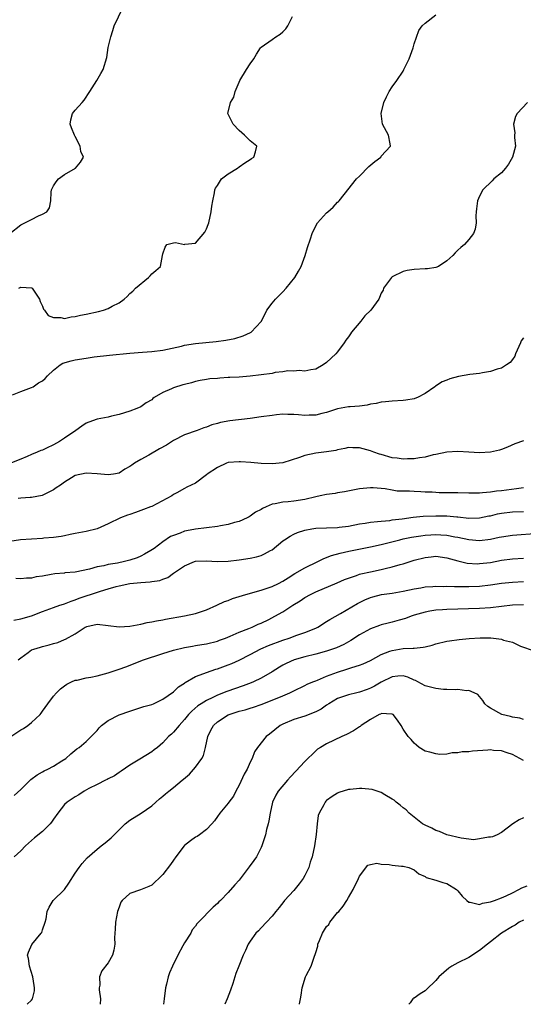
# Model space of a CAD drawing. Units: inches. Extents: x 2517000 to 2520000, y 1548000 to 1551000.
# Drawn here: x 2518521 to 2518613, y 1548000 to 1548180 of the extents above; entities that cross this region are included whole.
import ezdxf

# ---------------------------------------------------------------- set-up
doc = ezdxf.new("R2010")
doc.units = ezdxf.units.IN
doc.header["$MEASUREMENT"] = 0
doc.layers.add('LD25171548_2ft', color=55, linetype='Continuous')

msp = doc.modelspace()

# ---------------------------------------------------------------- linework, layer by layer
at = {"layer": 'LD25171548_2ft'}
for points, elevation in [([(2518519, 1548141.01), (2518521, 1548142.6), (2518523, 1548143.61), (2518524.27, 1548144.27), (2518525, 1548144.58), (2518525.78, 1548145), (2518526.3, 1548145.7), (2518526.55, 1548147), (2518526.57, 1548148.57), (2518526.64, 1548149), (2518527, 1548149.75), (2518527.52, 1548150.48), (2518527.91, 1548151), (2518529, 1548151.8), (2518531.02, 1548153), (2518531.93, 1548154.07), (2518532.47, 1548155), (2518532.01, 1548156.01), (2518531.9, 1548157), (2518531, 1548158.79), (2518530.86, 1548159), (2518530.33, 1548160.33), (2518530.03, 1548161), (2518530.18, 1548161.82), (2518530.51, 1548163), (2518531, 1548163.61), (2518532.25, 1548165), (2518532.59, 1548165.41), (2518533.67, 1548167), (2518534.96, 1548169), (2518535.69, 1548170.31), (2518536.1, 1548171), (2518536.75, 1548173.25), (2518537.04, 1548175.04), (2518537.49, 1548177), (2518537.86, 1548178.14), (2518538.11, 1548179), (2518539.7, 1548182.3)], 6720), ([(2518519.49, 1548111.49), (2518521, 1548112.12), (2518523, 1548112.86), (2518523.27, 1548113), (2518524.29, 1548113.71), (2518525, 1548114.05), (2518525.49, 1548114.51), (2518525.94, 1548115), (2518527, 1548116.01), (2518528.2, 1548117), (2518528.71, 1548117.29), (2518530.25, 1548117.75), (2518531, 1548117.9), (2518533, 1548118.23), (2518534.43, 1548118.43), (2518537.23, 1548118.77), (2518541, 1548119.16), (2518543.32, 1548119.32), (2518545, 1548119.41), (2518547, 1548119.67), (2518550.43, 1548120.43), (2518551, 1548120.58), (2518553, 1548120.89), (2518556.76, 1548121.24), (2518558.52, 1548121.48), (2518560.17, 1548121.83), (2518561.7, 1548122.3), (2518563.08, 1548122.92), (2518563.19, 1548123), (2518565, 1548124.9), (2518565.07, 1548125), (2518566.07, 1548127), (2518567, 1548128.29), (2518567.63, 1548129), (2518568.33, 1548129.67), (2518569, 1548130.35), (2518569.58, 1548131), (2518571.15, 1548133), (2518571.85, 1548134.15), (2518572.32, 1548135), (2518573.05, 1548137), (2518573.51, 1548138.49), (2518574.05, 1548140.05), (2518574.35, 1548141), (2518575, 1548142.4), (2518575.33, 1548143), (2518577, 1548144.81), (2518577.19, 1548145), (2518578.17, 1548145.83), (2518579, 1548146.73), (2518579.15, 1548146.85), (2518579.29, 1548147), (2518580.19, 1548148.19), (2518582.46, 1548151), (2518583, 1548151.49), (2518584.73, 1548153.27), (2518585.82, 1548154.18), (2518586.89, 1548155), (2518587, 1548155.16), (2518588.69, 1548157), (2518588.6, 1548157.4), (2518588.31, 1548159), (2518587.21, 1548161), (2518586.98, 1548163), (2518587.49, 1548165), (2518587.95, 1548166.05), (2518588.44, 1548167), (2518589, 1548167.84), (2518589.83, 1548169), (2518591, 1548170.74), (2518591.15, 1548171), (2518592.09, 1548173), (2518592.32, 1548173.68), (2518592.81, 1548175), (2518593, 1548175.71), (2518593.85, 1548178.15), (2518594.47, 1548179), (2518595, 1548179.5), (2518596.97, 1548181.03)], 6724), ([(2518520.68, 1548131), (2518521, 1548131.23), (2518523, 1548131.07), (2518523.09, 1548131), (2518523.34, 1548130.66), (2518524.45, 1548129), (2518524.57, 1548128.57), (2518525, 1548127.74), (2518525.19, 1548127.19), (2518525.36, 1548127), (2518526.05, 1548126.05), (2518527, 1548125.65), (2518528.34, 1548125.66), (2518529, 1548125.45), (2518530.22, 1548125.78), (2518531, 1548125.81), (2518531.92, 1548126.08), (2518533, 1548126.28), (2518535.24, 1548126.76), (2518536.15, 1548127), (2518537, 1548127.3), (2518537.72, 1548127.72), (2518539, 1548128.35), (2518539.92, 1548129), (2518540.48, 1548129.52), (2518541, 1548130.04), (2518541.51, 1548130.49), (2518542.02, 1548131), (2518544.39, 1548133), (2518544.7, 1548133.3), (2518545, 1548133.62), (2518545.75, 1548134.25), (2518546.58, 1548135), (2518546.97, 1548137), (2518547, 1548137.29), (2518547.47, 1548138.54), (2518547.77, 1548139), (2518549, 1548139.34), (2518549.35, 1548139.35), (2518551, 1548139.04), (2518551.07, 1548139.07), (2518553, 1548139.26), (2518554.72, 1548141.28), (2518555, 1548141.87), (2518555.34, 1548142.66), (2518555.46, 1548143), (2518555.89, 1548145), (2518555.99, 1548146.01), (2518556.15, 1548147), (2518556.45, 1548148.45), (2518556.53, 1548149), (2518556.66, 1548149.34), (2518557, 1548149.81), (2518557.73, 1548151), (2518559, 1548151.92), (2518560.71, 1548153), (2518561, 1548153.2), (2518562.02, 1548153.98), (2518563, 1548154.56), (2518563.25, 1548154.75), (2518563.67, 1548155), (2518563.98, 1548155.98), (2518564.2, 1548157), (2518563, 1548158), (2518561.97, 1548159), (2518561.45, 1548159.45), (2518561, 1548159.88), (2518559.88, 1548161), (2518558.9, 1548163), (2518559.42, 1548165), (2518560.03, 1548165.97), (2518560.28, 1548167), (2518561, 1548168.69), (2518561.12, 1548169), (2518562.36, 1548171), (2518563, 1548172.09), (2518563.7, 1548173), (2518564.14, 1548173.86), (2518564.9, 1548175), (2518565, 1548175.12), (2518567, 1548176.52), (2518567.7, 1548177), (2518568.52, 1548177.48), (2518569, 1548177.94), (2518569.52, 1548178.48), (2518569.87, 1548179), (2518570.74, 1548180.74)], 6722), ([(2518613.78, 1548165), (2518611.88, 1548163), (2518611.56, 1548162.44), (2518611.19, 1548161), (2518611.42, 1548159.42), (2518611.39, 1548159), (2518611.39, 1548158.61), (2518611.54, 1548157), (2518611.04, 1548155), (2518610.28, 1548153.72), (2518609.73, 1548153), (2518609, 1548152.15), (2518607.62, 1548151), (2518607.32, 1548150.68), (2518605.6, 1548149), (2518605, 1548147.83), (2518604.62, 1548147), (2518604.44, 1548145.56), (2518604.35, 1548145), (2518604.28, 1548144.28), (2518604.35, 1548143), (2518604.2, 1548141.8), (2518603.89, 1548141), (2518603, 1548139.9), (2518602.21, 1548139), (2518601.54, 1548138.46), (2518601, 1548137.99), (2518600.5, 1548137.5), (2518600.12, 1548137), (2518599, 1548136.02), (2518597.49, 1548135), (2518597, 1548134.81), (2518595.43, 1548134.57), (2518595, 1548134.56), (2518593, 1548134.43), (2518591.76, 1548134.24), (2518591, 1548134.06), (2518589, 1548133.1), (2518588.94, 1548133.06), (2518588.88, 1548133), (2518587.43, 1548131), (2518587.33, 1548130.67), (2518587, 1548130.09), (2518586.68, 1548129.32), (2518586.52, 1548129), (2518585.09, 1548127), (2518584.01, 1548125.99), (2518583.27, 1548125), (2518581.57, 1548123), (2518581.36, 1548122.64), (2518581, 1548122.13), (2518580.52, 1548121.48), (2518580.19, 1548121), (2518579, 1548119.35), (2518578.7, 1548119), (2518577, 1548117.41), (2518576.38, 1548117), (2518575, 1548116.23), (2518574.08, 1548116.08), (2518573, 1548115.86), (2518571.98, 1548115.98), (2518571, 1548115.86), (2518569.91, 1548115.91), (2518569, 1548115.72), (2518567.58, 1548115.58), (2518567, 1548115.44), (2518565, 1548115.14), (2518563, 1548114.91), (2518561, 1548114.77), (2518559.31, 1548114.69), (2518559, 1548114.66), (2518557.42, 1548114.58), (2518557, 1548114.52), (2518555.59, 1548114.41), (2518555, 1548114.29), (2518553.88, 1548114.12), (2518553, 1548113.92), (2518552.28, 1548113.72), (2518551, 1548113.42), (2518550.69, 1548113.31), (2518549, 1548112.81), (2518548.6, 1548112.6), (2518547, 1548111.91), (2518545.46, 1548111), (2518545.18, 1548110.82), (2518545, 1548110.62), (2518543.94, 1548110.06), (2518543, 1548109.33), (2518542.27, 1548109), (2518541, 1548108.55), (2518539, 1548107.94), (2518537.62, 1548107.62), (2518537, 1548107.45), (2518535, 1548107.03), (2518533.48, 1548106.52), (2518533, 1548106.32), (2518532.2, 1548105.8), (2518531.07, 1548105), (2518529, 1548103.61), (2518528.11, 1548103), (2518527, 1548102.35), (2518525.72, 1548101.72), (2518525, 1548101.39), (2518524.69, 1548101.31), (2518524.03, 1548101), (2518523, 1548100.58), (2518522.21, 1548100.21), (2518521, 1548099.73), (2518519, 1548098.97)], 6726), ([(2518613, 1548121.93), (2518612.62, 1548121.38), (2518612.47, 1548121), (2518611.58, 1548119), (2518611.42, 1548118.58), (2518611, 1548117.96), (2518610.56, 1548117.44), (2518609.93, 1548117), (2518609, 1548116.41), (2518608.18, 1548116.18), (2518607, 1548115.78), (2518605.55, 1548115.55), (2518605, 1548115.43), (2518603.2, 1548115.2), (2518601.16, 1548114.84), (2518599.57, 1548114.43), (2518599, 1548114.2), (2518598.11, 1548113.89), (2518596.9, 1548113.1), (2518596.8, 1548113), (2518595, 1548111.74), (2518593.61, 1548111), (2518593.16, 1548110.84), (2518593, 1548110.79), (2518591.48, 1548110.52), (2518591, 1548110.46), (2518589, 1548110.37), (2518587.78, 1548110.22), (2518587, 1548110.19), (2518586.09, 1548109.91), (2518585, 1548109.77), (2518584.4, 1548109.6), (2518583, 1548109.45), (2518581.33, 1548109.33), (2518581, 1548109.29), (2518579, 1548108.95), (2518577, 1548108.3), (2518576.09, 1548108.09), (2518575, 1548107.8), (2518573.79, 1548107.79), (2518573, 1548107.75), (2518571.82, 1548107.82), (2518571, 1548107.91), (2518569.9, 1548107.9), (2518569, 1548107.97), (2518567.83, 1548107.83), (2518567, 1548107.75), (2518565, 1548107.46), (2518563, 1548107.2), (2518559.25, 1548106.75), (2518557.56, 1548106.44), (2518557, 1548106.26), (2518556.01, 1548105.99), (2518555, 1548105.58), (2518554.55, 1548105.45), (2518553.31, 1548105), (2518551, 1548104.22), (2518549, 1548103.16), (2518547.68, 1548102.32), (2518546.4, 1548101.6), (2518544.46, 1548100.46), (2518543, 1548099.68), (2518541.82, 1548099), (2518541.33, 1548098.67), (2518541, 1548098.38), (2518540.09, 1548097.91), (2518539, 1548097.18), (2518538.01, 1548097), (2518537, 1548096.87), (2518535, 1548097.08), (2518533, 1548097.19), (2518531, 1548096.75), (2518530.32, 1548096.32), (2518529, 1548095.55), (2518528.26, 1548095), (2518527.51, 1548094.49), (2518527, 1548094.11), (2518524.91, 1548093.09), (2518523, 1548092.75), (2518522.75, 1548092.75), (2518521, 1548092.58), (2518520.57, 1548092.57)], 6728), ([(2518613, 1548103.12), (2518611.45, 1548102.55), (2518610.07, 1548101.93), (2518609, 1548101.51), (2518608.62, 1548101.38), (2518607, 1548101.01), (2518605, 1548100.91), (2518603, 1548100.99), (2518601, 1548101.11), (2518598.99, 1548100.99), (2518597, 1548100.59), (2518596.52, 1548100.52), (2518595, 1548100.13), (2518594.01, 1548100.01), (2518593, 1548099.81), (2518591.78, 1548099.78), (2518591, 1548099.73), (2518589.91, 1548099.91), (2518589, 1548100.01), (2518587, 1548100.58), (2518586.66, 1548100.66), (2518585.66, 1548101), (2518585, 1548101.27), (2518583, 1548101.81), (2518581.82, 1548101.82), (2518581, 1548101.85), (2518580.33, 1548101.67), (2518579, 1548101.46), (2518578.65, 1548101.35), (2518577, 1548101.09), (2518575, 1548100.83), (2518573, 1548100.41), (2518572.05, 1548100.05), (2518569, 1548099.06), (2518567, 1548098.87), (2518565, 1548098.95), (2518563.11, 1548099.11), (2518561.24, 1548099.24), (2518561, 1548099.25), (2518559, 1548099.1), (2518558.7, 1548099), (2518557, 1548098.24), (2518555.15, 1548097), (2518555, 1548096.86), (2518553, 1548095.33), (2518551.41, 1548094.59), (2518551, 1548094.37), (2518549.57, 1548093.57), (2518549, 1548093.29), (2518548.66, 1548093), (2518545, 1548091.1), (2518544.76, 1548091), (2518543.46, 1548090.54), (2518543, 1548090.35), (2518541.99, 1548090.01), (2518541, 1548089.63), (2518540.53, 1548089.47), (2518539.29, 1548089), (2518537, 1548087.9), (2518535, 1548087.01), (2518533, 1548086.52), (2518531, 1548086.16), (2518530.07, 1548085.93), (2518529, 1548085.73), (2518528.43, 1548085.57), (2518527, 1548085.38), (2518525.26, 1548085.26), (2518525, 1548085.21), (2518523, 1548085.13), (2518520.99, 1548084.99), (2518519, 1548084.7)], 6730), ([(2518613, 1548094.52), (2518611.72, 1548094.28), (2518609, 1548093.96), (2518608.11, 1548093.89), (2518607, 1548093.7), (2518605.55, 1548093.55), (2518605, 1548093.52), (2518603, 1548093.53), (2518601, 1548093.59), (2518597.58, 1548093.58), (2518597, 1548093.61), (2518596.33, 1548093.67), (2518595, 1548093.72), (2518594.22, 1548093.78), (2518593, 1548093.81), (2518592.14, 1548093.86), (2518591, 1548093.86), (2518589.91, 1548093.91), (2518589, 1548094.04), (2518587.72, 1548094.28), (2518587, 1548094.36), (2518585.51, 1548094.49), (2518585, 1548094.52), (2518583, 1548094.32), (2518580.24, 1548093.76), (2518579, 1548093.56), (2518578.53, 1548093.47), (2518577, 1548093.26), (2518575.81, 1548093), (2518575, 1548092.85), (2518573, 1548092.38), (2518571, 1548092.05), (2518569.96, 1548091.96), (2518569, 1548091.9), (2518567.57, 1548091.57), (2518567, 1548091.5), (2518565.92, 1548091), (2518565.27, 1548090.73), (2518565, 1548090.55), (2518563.96, 1548090.04), (2518563, 1548089.31), (2518562.8, 1548089.2), (2518562.46, 1548089), (2518561, 1548088.34), (2518560.14, 1548088.14), (2518559, 1548087.79), (2518557.56, 1548087.56), (2518557, 1548087.43), (2518553, 1548086.94), (2518551.37, 1548086.63), (2518551, 1548086.54), (2518550.18, 1548086.18), (2518549, 1548085.77), (2518548.44, 1548085.56), (2518547, 1548084.61), (2518545.42, 1548083.42), (2518544.84, 1548083), (2518543.67, 1548082.33), (2518543, 1548082.02), (2518542.29, 1548081.71), (2518541, 1548081.27), (2518540.01, 1548081), (2518538.74, 1548080.74), (2518537, 1548080.45), (2518536.24, 1548080.24), (2518535, 1548080.02), (2518533.62, 1548079.62), (2518531, 1548079.09), (2518529.08, 1548078.92), (2518529, 1548078.89), (2518527.24, 1548078.76), (2518526.61, 1548078.61), (2518525, 1548078.36), (2518523.81, 1548078.19), (2518523, 1548077.98), (2518522.04, 1548077.96), (2518521, 1548077.82), (2518520.1, 1548077.9)], 6732), ([(2518519.74, 1548070.26), (2518521, 1548070.53), (2518523, 1548071.08), (2518525, 1548071.88), (2518526.35, 1548072.35), (2518527, 1548072.6), (2518528.18, 1548073), (2518528.81, 1548073.19), (2518529, 1548073.24), (2518530.25, 1548073.75), (2518531, 1548073.98), (2518531.72, 1548074.28), (2518533, 1548074.74), (2518533.2, 1548074.8), (2518533.77, 1548075), (2518535.61, 1548075.61), (2518537, 1548076.01), (2518538.46, 1548076.46), (2518539, 1548076.59), (2518541, 1548077), (2518543, 1548077.16), (2518544.73, 1548077.27), (2518545, 1548077.34), (2518546.44, 1548077.56), (2518547, 1548077.81), (2518547.92, 1548078.08), (2518549, 1548078.91), (2518551, 1548080.24), (2518552.83, 1548081), (2518553, 1548081.06), (2518555, 1548081.12), (2518556.96, 1548081.04), (2518559, 1548081.1), (2518561, 1548081.3), (2518563, 1548081.6), (2518564.14, 1548081.86), (2518565, 1548082.13), (2518565.6, 1548082.4), (2518566.75, 1548083), (2518567, 1548083.16), (2518569, 1548084.78), (2518569.29, 1548085), (2518570.33, 1548085.67), (2518571, 1548085.99), (2518571.67, 1548086.33), (2518573, 1548086.73), (2518574.31, 1548087), (2518575, 1548087.1), (2518577, 1548087.2), (2518579, 1548087.25), (2518579.28, 1548087.28), (2518581, 1548087.5), (2518583, 1548087.88), (2518584.02, 1548088.03), (2518585, 1548088.2), (2518586.31, 1548088.31), (2518587, 1548088.41), (2518588.54, 1548088.54), (2518589, 1548088.61), (2518590.85, 1548088.85), (2518592.86, 1548089.14), (2518594.69, 1548089.31), (2518597, 1548089.4), (2518599, 1548089.37), (2518600.8, 1548089.2), (2518601, 1548089.19), (2518603, 1548088.97), (2518605, 1548089), (2518606.66, 1548089.34), (2518607, 1548089.39), (2518608.29, 1548089.71), (2518609, 1548089.84), (2518611, 1548090.08), (2518613, 1548090.14)], 6734), ([(2518520.56, 1548063), (2518521, 1548063.42), (2518522.35, 1548064.35), (2518523, 1548064.83), (2518523.41, 1548065), (2518524.63, 1548065.37), (2518525, 1548065.48), (2518526.24, 1548065.76), (2518527, 1548066.01), (2518527.8, 1548066.2), (2518529, 1548066.72), (2518529.22, 1548066.78), (2518531, 1548067.81), (2518532.83, 1548069), (2518533, 1548069.09), (2518533.12, 1548069.12), (2518535, 1548069.53), (2518537, 1548069.33), (2518539, 1548069.08), (2518541, 1548069.19), (2518543, 1548069.56), (2518544.16, 1548069.84), (2518545, 1548069.95), (2518545.83, 1548070.17), (2518547, 1548070.35), (2518547.51, 1548070.49), (2518551, 1548071.08), (2518553, 1548071.51), (2518555, 1548072.17), (2518556.91, 1548073), (2518558.32, 1548073.68), (2518559, 1548073.9), (2518559.77, 1548074.23), (2518562.23, 1548075), (2518565, 1548075.79), (2518567, 1548076.43), (2518568.2, 1548077), (2518569, 1548077.41), (2518569.96, 1548078.04), (2518571.19, 1548078.81), (2518573, 1548079.85), (2518575.38, 1548081), (2518576.46, 1548081.54), (2518577.9, 1548082.1), (2518579.45, 1548082.55), (2518581.08, 1548082.92), (2518585, 1548083.7), (2518587, 1548084.13), (2518590.39, 1548085), (2518591, 1548085.14), (2518592.54, 1548085.46), (2518594.26, 1548085.74), (2518595, 1548085.83), (2518596.09, 1548085.91), (2518597, 1548085.95), (2518597.91, 1548085.91), (2518599, 1548085.84), (2518600.45, 1548085.55), (2518601, 1548085.46), (2518603, 1548085.02), (2518605, 1548084.85), (2518607, 1548085.11), (2518608.56, 1548085.44), (2518609, 1548085.55), (2518611, 1548085.86), (2518615.83, 1548086.17)], 6736), ([(2518519.2, 1548049), (2518521, 1548050.21), (2518521.53, 1548050.47), (2518522.33, 1548051), (2518523, 1548051.53), (2518524.55, 1548053), (2518524.74, 1548053.26), (2518525, 1548053.66), (2518525.97, 1548055), (2518527, 1548056.4), (2518527.58, 1548057), (2518528.3, 1548057.7), (2518529, 1548058.25), (2518529.44, 1548058.56), (2518530.3, 1548059), (2518531, 1548059.28), (2518531.33, 1548059.33), (2518533, 1548059.72), (2518533.86, 1548059.86), (2518535, 1548060.11), (2518537, 1548060.63), (2518539, 1548061.31), (2518540.23, 1548061.77), (2518543.45, 1548063), (2518547, 1548064.16), (2518549, 1548064.79), (2518551, 1548065.29), (2518552.45, 1548065.55), (2518553, 1548065.66), (2518554.17, 1548065.82), (2518555, 1548065.96), (2518557, 1548066.44), (2518557.4, 1548066.6), (2518558.49, 1548067), (2518559.36, 1548067.36), (2518561, 1548068.11), (2518562.74, 1548068.74), (2518563.39, 1548069), (2518564.47, 1548069.53), (2518565, 1548069.74), (2518566.43, 1548070.43), (2518567.53, 1548071), (2518569, 1548071.83), (2518570.82, 1548073), (2518572.16, 1548073.84), (2518573, 1548074.4), (2518574.04, 1548075), (2518575, 1548075.49), (2518578.9, 1548077.1), (2518580.28, 1548077.72), (2518581, 1548077.99), (2518582.48, 1548078.48), (2518583, 1548078.68), (2518583.24, 1548078.76), (2518585, 1548079.15), (2518587, 1548079.54), (2518587.72, 1548079.72), (2518589, 1548080.01), (2518590.45, 1548080.45), (2518591, 1548080.6), (2518593, 1548081.23), (2518595, 1548081.76), (2518596.13, 1548081.87), (2518597, 1548081.98), (2518599, 1548081.71), (2518601, 1548081.15), (2518602.74, 1548080.74), (2518604.61, 1548080.61), (2518605, 1548080.62), (2518607, 1548080.86), (2518609, 1548081.25), (2518611, 1548081.53), (2518613, 1548081.65)], 6738), ([(2518519.82, 1548038.18), (2518521, 1548039.33), (2518522.89, 1548041.11), (2518524.01, 1548041.99), (2518525, 1548042.51), (2518525.3, 1548042.7), (2518525.96, 1548043), (2518527, 1548043.59), (2518528.54, 1548044.54), (2518529.25, 1548045), (2518530.16, 1548045.84), (2518531.28, 1548046.72), (2518531.73, 1548047), (2518533, 1548048.07), (2518533.93, 1548049), (2518535, 1548050.12), (2518535.39, 1548050.61), (2518535.77, 1548051), (2518537, 1548051.95), (2518539, 1548052.96), (2518541, 1548053.64), (2518541.92, 1548053.92), (2518543, 1548054.28), (2518543.53, 1548054.47), (2518545, 1548054.88), (2518545.29, 1548055), (2518547, 1548055.8), (2518549, 1548057.2), (2518549.91, 1548058.09), (2518551, 1548058.78), (2518551.12, 1548058.88), (2518553, 1548059.98), (2518554.51, 1548060.51), (2518555, 1548060.73), (2518556.71, 1548061.29), (2518557, 1548061.36), (2518559, 1548062.1), (2518559.65, 1548062.35), (2518561.01, 1548062.99), (2518563, 1548063.97), (2518564.98, 1548065.02), (2518566.37, 1548065.63), (2518569, 1548066.63), (2518570.12, 1548067), (2518571.54, 1548067.54), (2518573, 1548068.04), (2518575, 1548068.82), (2518575.39, 1548069), (2518577, 1548070.01), (2518577.58, 1548070.42), (2518579.52, 1548071.52), (2518582.65, 1548073.35), (2518583, 1548073.54), (2518584, 1548074), (2518585, 1548074.44), (2518585.44, 1548074.56), (2518587.04, 1548074.96), (2518589, 1548075.24), (2518591, 1548075.59), (2518593, 1548076.01), (2518594.21, 1548076.21), (2518595, 1548076.36), (2518596.46, 1548076.46), (2518597, 1548076.52), (2518598.47, 1548076.47), (2518599, 1548076.49), (2518600.42, 1548076.42), (2518602.42, 1548076.42), (2518603, 1548076.44), (2518605, 1548076.53), (2518607, 1548076.74), (2518609, 1548077.03), (2518611, 1548077.24), (2518613, 1548077.36)], 6740), ([(2518613, 1548073.11), (2518611, 1548073.02), (2518607, 1548072.55), (2518605, 1548072.4), (2518599, 1548072.25), (2518598.18, 1548072.18), (2518597, 1548072.11), (2518595.9, 1548071.9), (2518595, 1548071.76), (2518593, 1548071.17), (2518592.47, 1548071), (2518591.4, 1548070.6), (2518590.3, 1548070.3), (2518589, 1548069.93), (2518588.25, 1548069.75), (2518587, 1548069.41), (2518586.69, 1548069.31), (2518585, 1548068.67), (2518583, 1548067.58), (2518581.42, 1548066.58), (2518580.15, 1548065.85), (2518578.79, 1548065.21), (2518577, 1548064.59), (2518575, 1548064.05), (2518573, 1548063.56), (2518571.05, 1548063), (2518569.62, 1548062.38), (2518569, 1548062.04), (2518568.34, 1548061.66), (2518567, 1548060.82), (2518565, 1548059.66), (2518563.6, 1548059), (2518563.18, 1548058.82), (2518561.71, 1548058.29), (2518558.74, 1548057.26), (2518557, 1548056.58), (2518556.14, 1548056.14), (2518555, 1548055.61), (2518554.05, 1548055), (2518553.42, 1548054.58), (2518552.34, 1548053.66), (2518551.71, 1548053), (2518551, 1548052.09), (2518549.98, 1548051), (2518549, 1548049.79), (2518548.59, 1548049.41), (2518548.08, 1548049), (2518547, 1548047.86), (2518546.02, 1548047), (2518545.46, 1548046.54), (2518545, 1548046.19), (2518542.82, 1548044.82), (2518541, 1548043.75), (2518539.37, 1548042.63), (2518539, 1548042.41), (2518538.17, 1548041.83), (2518537, 1548041.23), (2518536.86, 1548041.14), (2518536.53, 1548041), (2518535, 1548040.22), (2518533.47, 1548039.47), (2518532.59, 1548039), (2518531.67, 1548038.33), (2518531, 1548037.96), (2518530.43, 1548037.57), (2518529.48, 1548037), (2518529, 1548036.54), (2518527.81, 1548035), (2518527, 1548033.85), (2518526.67, 1548033.33), (2518526.38, 1548033), (2518525, 1548031.62), (2518523.53, 1548030.47), (2518521.9, 1548029), (2518521, 1548028.1), (2518519.82, 1548027)], 6742), ([(2518522.2, 1548000), (2518523, 1548000.76), (2518523.17, 1548001), (2518523.51, 1548002.49), (2518523.52, 1548003), (2518523.44, 1548003.44), (2518523.24, 1548005), (2518522.61, 1548007), (2518522.41, 1548008.41), (2518522.28, 1548009), (2518522.45, 1548009.55), (2518523.04, 1548010.96), (2518524.77, 1548013), (2518524.85, 1548013.15), (2518525, 1548013.6), (2518525.51, 1548015), (2518525.64, 1548015.64), (2518525.83, 1548017), (2518526.22, 1548017.78), (2518526.96, 1548019), (2518529, 1548020.98), (2518529.83, 1548022.17), (2518531, 1548023.99), (2518531.7, 1548025), (2518532.26, 1548025.74), (2518533.18, 1548026.82), (2518535, 1548028.39), (2518535.76, 1548029), (2518536.48, 1548029.52), (2518537.57, 1548030.43), (2518538.11, 1548031), (2518540.15, 1548033), (2518541, 1548033.68), (2518543.03, 1548034.97), (2518545, 1548036.34), (2518545.74, 1548037), (2518546.43, 1548037.57), (2518547, 1548038.1), (2518547.52, 1548038.48), (2518548.14, 1548039), (2518549, 1548039.64), (2518550.55, 1548041), (2518550.8, 1548041.2), (2518551.87, 1548042.13), (2518553, 1548043.38), (2518554.17, 1548045), (2518554.46, 1548045.54), (2518554.84, 1548047), (2518555.27, 1548049), (2518555.83, 1548050.17), (2518556.28, 1548051), (2518557, 1548051.66), (2518559, 1548052.96), (2518561, 1548053.61), (2518562.1, 1548053.9), (2518563, 1548054.16), (2518563.63, 1548054.37), (2518565, 1548054.85), (2518567, 1548055.63), (2518569, 1548056.45), (2518570.27, 1548057), (2518571, 1548057.37), (2518573, 1548058.33), (2518573.45, 1548058.55), (2518574.49, 1548059), (2518575, 1548059.21), (2518575.32, 1548059.32), (2518577, 1548060.02), (2518579, 1548060.75), (2518580.71, 1548061.29), (2518581.63, 1548061.63), (2518583, 1548062.04), (2518583.7, 1548062.3), (2518585, 1548062.92), (2518587, 1548064.01), (2518588.58, 1548064.58), (2518589, 1548064.76), (2518591, 1548065.07), (2518592.86, 1548065.14), (2518593, 1548065.17), (2518594.67, 1548065.33), (2518595, 1548065.42), (2518596.29, 1548065.71), (2518597, 1548065.95), (2518599, 1548066.42), (2518599.49, 1548066.51), (2518601.25, 1548066.75), (2518603.07, 1548066.93), (2518605.07, 1548067.07), (2518607.06, 1548067.06), (2518609, 1548066.79), (2518609.36, 1548066.64), (2518611, 1548066.23), (2518612.46, 1548065.54), (2518615, 1548064.65)], 6744), ([(2518613, 1548052.11), (2518612.35, 1548052.35), (2518611, 1548052.52), (2518610.63, 1548052.63), (2518609.06, 1548053), (2518607, 1548054.16), (2518606.49, 1548054.49), (2518605.94, 1548055), (2518605.6, 1548055.6), (2518604.66, 1548056.66), (2518604, 1548057), (2518603, 1548057.43), (2518602.62, 1548057.38), (2518601, 1548057.57), (2518600.49, 1548057.51), (2518599, 1548057.6), (2518598.38, 1548057.62), (2518597, 1548057.78), (2518595, 1548058.28), (2518593.69, 1548059), (2518593.23, 1548059.23), (2518593, 1548059.31), (2518591.84, 1548059.84), (2518591, 1548060.08), (2518590.05, 1548060.05), (2518589, 1548059.92), (2518587, 1548058.92), (2518585.77, 1548058.23), (2518585, 1548057.81), (2518584.39, 1548057.61), (2518583, 1548057.09), (2518582.52, 1548057), (2518581, 1548056.64), (2518579, 1548055.93), (2518577.4, 1548055), (2518577, 1548054.73), (2518576, 1548054), (2518575, 1548053.49), (2518573, 1548052.74), (2518571, 1548052.08), (2518569, 1548051.25), (2518568.47, 1548051), (2518566.56, 1548049.44), (2518565.9, 1548049), (2518564.35, 1548047), (2518563.78, 1548046.22), (2518563.39, 1548045), (2518563, 1548044.33), (2518562.43, 1548043), (2518561.92, 1548042.08), (2518561, 1548040.08), (2518560.39, 1548039), (2518559.93, 1548038.07), (2518559.12, 1548037), (2518559, 1548036.83), (2518557.48, 1548035), (2518557, 1548034.37), (2518556.46, 1548033.54), (2518555.97, 1548033), (2518555, 1548031.99), (2518553.73, 1548031), (2518553.3, 1548030.7), (2518553, 1548030.55), (2518552.09, 1548029.91), (2518551, 1548029.08), (2518550.92, 1548029), (2518549.4, 1548027), (2518549, 1548026.38), (2518548.42, 1548025.58), (2518547, 1548023.72), (2518546.29, 1548023), (2518545.6, 1548022.4), (2518545, 1548021.82), (2518544.47, 1548021.53), (2518542.95, 1548020.95), (2518541, 1548020.26), (2518539.57, 1548019), (2518539.33, 1548018.67), (2518539, 1548017.8), (2518538.74, 1548017), (2518538.34, 1548015), (2518538.28, 1548013.72), (2518538.21, 1548013), (2518538.17, 1548012.17), (2518538.21, 1548011), (2518538.07, 1548009.93), (2518537.81, 1548009), (2518537, 1548007.59), (2518535.87, 1548006.13), (2518535.4, 1548005), (2518535.49, 1548003.49), (2518535.38, 1548003), (2518535.35, 1548002.65), (2518535.61, 1548001), (2518535.56, 1548000)], 6746), ([(2518613, 1548044.62), (2518612.34, 1548045), (2518611, 1548045.68), (2518610.01, 1548045.99), (2518609, 1548046.36), (2518607.56, 1548046.44), (2518607, 1548046.53), (2518606.51, 1548046.51), (2518603.68, 1548046.32), (2518603, 1548046.22), (2518601.83, 1548046.17), (2518601, 1548046), (2518600, 1548045.99), (2518599, 1548045.79), (2518597.73, 1548045.73), (2518597, 1548045.8), (2518595.88, 1548046.12), (2518595, 1548046.34), (2518593.92, 1548047), (2518593.43, 1548047.43), (2518593, 1548047.75), (2518592.44, 1548048.44), (2518591.93, 1548049), (2518591, 1548050.36), (2518590.61, 1548051), (2518589.98, 1548051.98), (2518589.15, 1548053), (2518589.08, 1548053.08), (2518589, 1548053.12), (2518588.91, 1548053.09), (2518587, 1548053.18), (2518586.89, 1548053.11), (2518586.63, 1548053), (2518585, 1548052.08), (2518583.34, 1548051), (2518583.15, 1548050.85), (2518583, 1548050.77), (2518581.94, 1548050.06), (2518580.63, 1548049.37), (2518579.79, 1548049), (2518577, 1548047.68), (2518575.88, 1548047), (2518575.35, 1548046.65), (2518575, 1548046.38), (2518573, 1548044.42), (2518571.36, 1548042.64), (2518570.39, 1548041.61), (2518569.83, 1548041), (2518568.13, 1548039), (2518567.71, 1548038.29), (2518567.06, 1548037), (2518566.65, 1548035), (2518566.44, 1548033.56), (2518566.31, 1548033), (2518566.01, 1548032.01), (2518565.79, 1548031), (2518565.17, 1548029.17), (2518565.13, 1548029), (2518565, 1548028.69), (2518564.14, 1548027), (2518563.67, 1548026.33), (2518562.83, 1548025.17), (2518561, 1548022.73), (2518560.17, 1548021.83), (2518559, 1548020.48), (2518557.57, 1548019), (2518557.27, 1548018.73), (2518557, 1548018.42), (2518556.2, 1548017.8), (2518553.54, 1548015), (2518553.27, 1548014.73), (2518553, 1548014.27), (2518552.4, 1548013.6), (2518552.15, 1548013), (2518551, 1548011.27), (2518550.7, 1548010.7), (2518549.74, 1548009), (2518548.78, 1548007), (2518548.26, 1548005.74), (2518547.99, 1548005), (2518547.68, 1548003.68), (2518547.49, 1548003), (2518547.24, 1548001), (2518547.13, 1548000)], 6748), ([(2518613, 1548034.12), (2518612.23, 1548033.77), (2518611.07, 1548033), (2518609, 1548031.41), (2518608.22, 1548031), (2518607.36, 1548030.64), (2518607, 1548030.61), (2518606.61, 1548030.61), (2518605, 1548030.25), (2518603.88, 1548030.12), (2518603, 1548030.24), (2518601.6, 1548030.39), (2518598.97, 1548031), (2518597.64, 1548031.64), (2518597, 1548031.82), (2518596.23, 1548032.23), (2518595, 1548032.75), (2518594.55, 1548033), (2518593, 1548034.25), (2518592.11, 1548035), (2518591.56, 1548035.56), (2518591, 1548035.95), (2518590.46, 1548036.46), (2518589.73, 1548037), (2518589.33, 1548037.33), (2518589, 1548037.56), (2518587.67, 1548038.33), (2518587, 1548038.76), (2518585.31, 1548039.31), (2518583.46, 1548039.46), (2518583, 1548039.46), (2518581.29, 1548039.29), (2518581, 1548039.28), (2518579.25, 1548038.75), (2518579, 1548038.64), (2518577.98, 1548038.02), (2518577, 1548037.28), (2518576.86, 1548037.14), (2518576.74, 1548037), (2518576.49, 1548036.49), (2518575.61, 1548035), (2518575.45, 1548034.55), (2518575.25, 1548033), (2518575.07, 1548031.07), (2518574.77, 1548029), (2518574.34, 1548027), (2518574, 1548026), (2518573.71, 1548025), (2518573, 1548023.58), (2518572.69, 1548023), (2518571.97, 1548022.03), (2518571, 1548020.84), (2518569.3, 1548019), (2518569.18, 1548018.82), (2518568.31, 1548017.69), (2518567.69, 1548017), (2518567, 1548016.14), (2518565.99, 1548015), (2518565, 1548013.99), (2518564.55, 1548013.45), (2518564.06, 1548013), (2518563, 1548011.58), (2518562.64, 1548011), (2518562.15, 1548009.85), (2518561.74, 1548009), (2518560.91, 1548007), (2518560.39, 1548005.61), (2518560.18, 1548005), (2518559.8, 1548003.8), (2518559.39, 1548002.61), (2518558.79, 1548001), (2518558.39, 1548000)], 6750), ([(2518572.05, 1548000), (2518572.06, 1548000.06), (2518572.21, 1548001), (2518572.35, 1548001.65), (2518572.52, 1548003), (2518573.14, 1548005), (2518573.25, 1548005.25), (2518574.16, 1548007), (2518574.78, 1548008.78), (2518574.91, 1548009.09), (2518575, 1548009.49), (2518575.36, 1548010.64), (2518575.41, 1548011), (2518575.66, 1548011.66), (2518576.26, 1548013), (2518577, 1548014.23), (2518577.37, 1548014.63), (2518577.6, 1548015), (2518579, 1548016.79), (2518579.21, 1548017), (2518580.05, 1548017.95), (2518580.7, 1548019), (2518581, 1548019.55), (2518581.87, 1548021), (2518582.82, 1548023), (2518583, 1548023.43), (2518584.55, 1548025.45), (2518585, 1548025.59), (2518586.2, 1548025.8), (2518587, 1548025.62), (2518588.43, 1548025.57), (2518589, 1548025.44), (2518590.7, 1548025.3), (2518591, 1548025.26), (2518592.02, 1548025), (2518593, 1548024.58), (2518593.88, 1548023.87), (2518595, 1548023.39), (2518595.23, 1548023.23), (2518597, 1548022.69), (2518598.27, 1548022.27), (2518599, 1548022.11), (2518600.74, 1548021), (2518601, 1548020.76), (2518601.79, 1548019.79), (2518602.65, 1548019), (2518603, 1548018.7), (2518603.29, 1548018.71), (2518605, 1548018.28), (2518605.51, 1548018.49), (2518607, 1548018.72), (2518607.19, 1548018.81), (2518607.74, 1548019), (2518609, 1548019.47), (2518609.84, 1548019.84), (2518611, 1548020.39), (2518612.18, 1548021), (2518612.7, 1548021.3), (2518613.69, 1548021.69)], 6752), ([(2518613, 1548015.41), (2518612.26, 1548015), (2518611.52, 1548014.48), (2518611, 1548014.21), (2518609, 1548013), (2518607, 1548011.42), (2518606.42, 1548011), (2518605, 1548009.82), (2518603, 1548008.58), (2518601, 1548007.57), (2518599.92, 1548007), (2518599.36, 1548006.64), (2518597.52, 1548005), (2518597, 1548004.36), (2518595.3, 1548002.7), (2518595, 1548002.46), (2518594.11, 1548001.89), (2518593, 1548001.15), (2518592.9, 1548001.1), (2518592.79, 1548001), (2518592.29, 1548000.29), (2518592.06, 1548000)], 6754)]:
    msp.add_lwpolyline(points, dxfattribs=dict(at, elevation=elevation))

doc.saveas('drawing.dxf')
